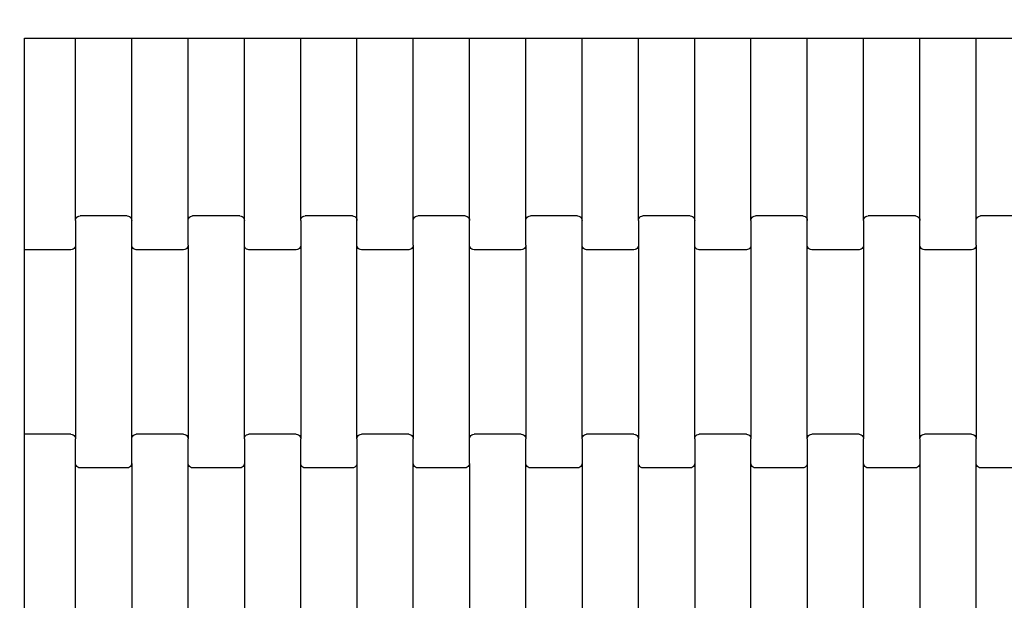
# Model space of a CAD drawing. Units: millimetres. Extents: x -1476 to 11534, y -370 to 13209.
# Drawn here: x 3965 to 4403, y 9764 to 10022 of the extents above; entities that cross this region are included whole.
import ezdxf

# ---------------------------------------------------------------- set-up
doc = ezdxf.new("R2010")
doc.units = ezdxf.units.MM
doc.layers.add('Dimensions', color=7, linetype='Continuous')
doc.styles.get("Standard").update_dxf_attribs({"font": 'arial.ttf'})
doc.dimstyles.new('Leikkiset keinu', dxfattribs={"dimtxt": 150, "dimasz": 2.5, "dimexe": 0.06, "dimexo": 0.625, "dimtad": 0, "dimtih": 1, "dimtoh": 1, "dimdec": 0, "dimtxsty": 'Standard', "dimcen": 2.5, "dimadec": 0, "dimazin": 0, "dimtfac": 1, "dimtmove": 0, "dimatfit": 3, "dimfxl": 1, "dimarcsym": 0})

# ---------------------------------------------------------------- blocks, each defined once
blk = doc.blocks.new('*D2')
at = {"layer": 'Defpoints', "color": 0}
for p in [(3109.66, 12005.76), (-1192.19, 756.58), (6094.55, 756.58)]:
    blk.add_point(p, dxfattribs=at)
at = {"layer": 'Dimensions', "color": 0, "lineweight": -2}
for p, q in [((3109.04, 12005.76), (-1192.25, 12005.76)), ((-1192.19, 12003.26), (-1192.19, 6458.37)), ((-1192.19, 759.08), (-1192.19, 6303.97)), ((6093.93, 756.58), (-1192.25, 756.58))]:
    blk.add_line(p, q, dxfattribs=at)
at = {"layer": 'Dimensions', "color": 0}
for points in [[(-1191.78, 12003.26), (-1192.61, 12003.26), (-1192.19, 12005.76)], [(-1192.61, 759.08), (-1191.78, 759.08), (-1192.19, 756.58)]]:
    blk.add_solid(points, dxfattribs=at)
at = {"layer": 'Dimensions', "color": 0, "insert": (-1192.19, 6381.17), "char_height": 150, "attachment_point": 5}
blk.add_mtext('11249', dxfattribs=at)
blk = doc.blocks.new('*D4')
at = {"layer": 'Defpoints', "color": 0}
for p in [(-303.78, 10266.28), (3321.14, 10266.28), (6285.14, 2502.45)]:
    blk.add_point(p, dxfattribs=at)
at = {"layer": 'Dimensions', "color": 0, "lineweight": -2}
for p, q in [((3320.51, 10266.28), (-303.84, 10266.28)), ((-303.78, 10263.78), (-303.78, 6461.56)), ((-303.78, 2504.95), (-303.78, 6307.16)), ((6284.51, 2502.45), (-303.84, 2502.45))]:
    blk.add_line(p, q, dxfattribs=at)
at = {"layer": 'Dimensions', "color": 0}
for points in [[(-303.36, 10263.78), (-304.2, 10263.78), (-303.78, 10266.28)], [(-304.2, 2504.95), (-303.36, 2504.95), (-303.78, 2502.45)]]:
    blk.add_solid(points, dxfattribs=at)
at = {"layer": 'Dimensions', "color": 0, "insert": (-303.78, 6384.36), "char_height": 150, "attachment_point": 5}
blk.add_mtext('7764', dxfattribs=at)

msp = doc.modelspace()

# ---------------------------------------------------------------- linework, layer by layer
for p, q in [((3967.64, 9925.77), (3967.64, 10013.78)), ((3967.64, 10013.78), (3990.22, 10013.78)), ((3990.22, 9932.76), (3990.22, 10013.78)), ((3990.22, 10013.78), (4015.22, 10013.78)), ((4015.22, 9932.76), (4015.22, 10013.78)), ((4015.22, 10013.78), (4040.22, 10013.78)), ((4040.22, 9932.76), (4040.22, 10013.78)), ((4040.22, 10013.78), (4065.22, 10013.78)), ((4065.22, 9932.76), (4065.22, 10013.78)), ((4065.22, 10013.78), (4090.22, 10013.78)), ((4090.22, 9932.76), (4090.22, 10013.78)), ((4090.22, 10013.78), (4115.22, 10013.78)), ((4115.22, 9932.76), (4115.22, 10013.78)), ((4115.22, 10013.78), (4140.22, 10013.78)), ((4140.22, 9932.76), (4140.22, 10013.78)), ((4140.22, 10013.78), (4165.22, 10013.78)), ((4165.22, 9932.76), (4165.22, 10013.78)), ((4165.22, 10013.78), (4190.22, 10013.78)), ((4190.22, 9932.76), (4190.22, 10013.78)), ((4190.22, 10013.78), (4215.22, 10013.78)), ((4215.22, 9932.76), (4215.22, 10013.78)), ((4215.22, 10013.78), (4240.22, 10013.78)), ((4240.22, 9932.76), (4240.22, 10013.78)), ((4240.22, 10013.78), (4265.22, 10013.78)), ((4265.22, 9932.76), (4265.22, 10013.78)), ((4265.22, 10013.78), (4290.22, 10013.78)), ((4290.22, 9932.76), (4290.22, 10013.78)), ((4290.22, 10013.78), (4315.22, 10013.78)), ((4315.22, 9932.76), (4315.22, 10013.78)), ((4315.22, 10013.78), (4340.22, 10013.78)), ((4340.22, 9932.76), (4340.22, 10013.78)), ((4340.22, 10013.78), (4365.22, 10013.78)), ((4365.22, 9932.76), (4365.22, 10013.78)), ((4365.22, 10013.78), (4390.22, 10013.78)), ((4390.22, 9932.76), (4390.22, 10013.78)), ((4390.22, 10013.78), (4415.22, 10013.78)), ((3990.22, 9932.76), (3990.29, 9933.28)), ((3990.22, 9932.76), (3990.22, 9921.78)), ((3990.29, 9933.28), (3990.49, 9933.76)), ((3990.49, 9933.76), (3990.81, 9934.18)), ((3990.81, 9934.18), (3991.22, 9934.5)), ((3991.22, 9934.5), (3991.7, 9934.7)), ((3991.7, 9934.7), (3992.22, 9934.77)), ((4013.22, 9934.77), (3992.22, 9934.77)), ((4013.22, 9934.77), (4013.74, 9934.7)), ((4013.74, 9934.7), (4014.22, 9934.5)), ((4014.22, 9934.5), (4014.63, 9934.18)), ((4014.63, 9934.18), (4014.95, 9933.76)), ((4014.95, 9933.76), (4015.15, 9933.28)), ((4015.15, 9933.28), (4015.22, 9932.76)), ((4015.22, 9921.78), (4015.22, 9932.76)), ((4040.22, 9932.76), (4040.29, 9933.28)), ((4040.22, 9921.78), (4040.22, 9932.76)), ((4040.29, 9933.28), (4040.49, 9933.76)), ((4040.49, 9933.76), (4040.81, 9934.18)), ((4040.81, 9934.18), (4041.22, 9934.5)), ((4041.22, 9934.5), (4041.7, 9934.7)), ((4041.7, 9934.7), (4042.22, 9934.77)), ((4063.22, 9934.77), (4042.22, 9934.77)), ((4063.22, 9934.77), (4063.74, 9934.7)), ((4063.74, 9934.7), (4064.22, 9934.5)), ((4064.22, 9934.5), (4064.63, 9934.18)), ((4064.63, 9934.18), (4064.95, 9933.76)), ((4064.95, 9933.76), (4065.15, 9933.28)), ((4065.15, 9933.28), (4065.22, 9932.76)), ((4065.22, 9921.78), (4065.22, 9932.76)), ((4090.22, 9932.76), (4090.29, 9933.28)), ((4090.22, 9932.76), (4090.22, 9921.78)), ((4090.29, 9933.28), (4090.49, 9933.76)), ((4090.49, 9933.76), (4090.81, 9934.18)), ((4090.81, 9934.18), (4091.22, 9934.5)), ((4091.22, 9934.5), (4091.7, 9934.7)), ((4091.7, 9934.7), (4092.22, 9934.77)), ((4113.22, 9934.77), (4092.22, 9934.77)), ((4113.22, 9934.77), (4113.74, 9934.7)), ((4113.74, 9934.7), (4114.22, 9934.5)), ((4114.22, 9934.5), (4114.63, 9934.18)), ((4114.63, 9934.18), (4114.95, 9933.76)), ((4114.95, 9933.76), (4115.15, 9933.28)), ((4115.15, 9933.28), (4115.22, 9932.76)), ((4115.22, 9921.78), (4115.22, 9932.76)), ((4140.22, 9932.76), (4140.29, 9933.28)), ((4140.22, 9921.78), (4140.22, 9932.76)), ((4140.29, 9933.28), (4140.49, 9933.76)), ((4140.49, 9933.76), (4140.81, 9934.18)), ((4140.81, 9934.18), (4141.22, 9934.5)), ((4141.22, 9934.5), (4141.7, 9934.7)), ((4141.7, 9934.7), (4142.22, 9934.77)), ((4163.22, 9934.77), (4142.22, 9934.77)), ((4163.22, 9934.77), (4163.74, 9934.7)), ((4163.74, 9934.7), (4164.22, 9934.5)), ((4164.22, 9934.5), (4164.63, 9934.18)), ((4164.63, 9934.18), (4164.95, 9933.76)), ((4164.95, 9933.76), (4165.15, 9933.28)), ((4165.15, 9933.28), (4165.22, 9932.76)), ((4165.22, 9921.78), (4165.22, 9932.76)), ((4190.22, 9932.76), (4190.29, 9933.28)), ((4190.22, 9921.78), (4190.22, 9932.76)), ((4190.29, 9933.28), (4190.49, 9933.76)), ((4190.49, 9933.76), (4190.81, 9934.18)), ((4190.81, 9934.18), (4191.22, 9934.5)), ((4191.22, 9934.5), (4191.7, 9934.7)), ((4191.7, 9934.7), (4192.22, 9934.77)), ((4213.22, 9934.77), (4192.22, 9934.77)), ((4213.22, 9934.77), (4213.74, 9934.7)), ((4213.74, 9934.7), (4214.22, 9934.5)), ((4214.22, 9934.5), (4214.63, 9934.18)), ((4214.63, 9934.18), (4214.95, 9933.76)), ((4214.95, 9933.76), (4215.15, 9933.28)), ((4215.15, 9933.28), (4215.22, 9932.76)), ((4215.22, 9921.78), (4215.22, 9932.76)), ((4240.22, 9932.76), (4240.29, 9933.28)), ((4240.22, 9932.76), (4240.22, 9921.78)), ((4240.29, 9933.28), (4240.49, 9933.76)), ((4240.49, 9933.76), (4240.81, 9934.18)), ((4240.81, 9934.18), (4241.22, 9934.5)), ((4241.22, 9934.5), (4241.7, 9934.7)), ((4241.7, 9934.7), (4242.22, 9934.77)), ((4263.22, 9934.77), (4242.22, 9934.77)), ((4263.22, 9934.77), (4263.74, 9934.7)), ((4263.74, 9934.7), (4264.22, 9934.5)), ((4264.22, 9934.5), (4264.63, 9934.18)), ((4264.63, 9934.18), (4264.95, 9933.76)), ((4264.95, 9933.76), (4265.15, 9933.28)), ((4265.15, 9933.28), (4265.22, 9932.76)), ((4265.22, 9921.78), (4265.22, 9932.76)), ((4290.22, 9932.76), (4290.29, 9933.28)), ((4290.22, 9932.76), (4290.22, 9921.78)), ((4290.29, 9933.28), (4290.49, 9933.76)), ((4290.49, 9933.76), (4290.81, 9934.18)), ((4290.81, 9934.18), (4291.22, 9934.5)), ((4291.22, 9934.5), (4291.7, 9934.7)), ((4291.7, 9934.7), (4292.22, 9934.77)), ((4313.22, 9934.77), (4292.22, 9934.77)), ((4313.22, 9934.77), (4313.74, 9934.7)), ((4313.74, 9934.7), (4314.22, 9934.5)), ((4314.22, 9934.5), (4314.63, 9934.18)), ((4314.63, 9934.18), (4314.95, 9933.76)), ((4314.95, 9933.76), (4315.15, 9933.28)), ((4315.15, 9933.28), (4315.22, 9932.76)), ((4315.22, 9921.78), (4315.22, 9932.76)), ((4340.22, 9932.76), (4340.29, 9933.28)), ((4340.22, 9932.76), (4340.22, 9921.78)), ((4340.29, 9933.28), (4340.49, 9933.76)), ((4340.49, 9933.76), (4340.81, 9934.18)), ((4340.81, 9934.18), (4341.22, 9934.5)), ((4341.22, 9934.5), (4341.7, 9934.7)), ((4341.7, 9934.7), (4342.22, 9934.77)), ((4363.22, 9934.77), (4342.22, 9934.77)), ((4363.22, 9934.77), (4363.74, 9934.7)), ((4363.74, 9934.7), (4364.22, 9934.5)), ((4364.22, 9934.5), (4364.63, 9934.18)), ((4364.63, 9934.18), (4364.95, 9933.76)), ((4364.95, 9933.76), (4365.15, 9933.28)), ((4365.15, 9933.28), (4365.22, 9932.76)), ((4365.22, 9921.78), (4365.22, 9932.76)), ((4390.22, 9932.76), (4390.29, 9933.28)), ((4390.22, 9921.78), (4390.22, 9932.76)), ((4390.29, 9933.28), (4390.49, 9933.76)), ((4390.49, 9933.76), (4390.81, 9934.18)), ((4390.81, 9934.18), (4391.22, 9934.5)), ((4391.22, 9934.5), (4391.7, 9934.7)), ((4391.7, 9934.7), (4392.22, 9934.77)), ((4413.22, 9934.77), (4392.22, 9934.77)), ((3967.64, 9919.77), (3967.64, 9925.77)), ((3988.22, 9919.77), (3967.64, 9919.77)), ((3967.64, 9837.77), (3967.64, 9919.77)), ((3988.74, 9919.84), (3988.22, 9919.77)), ((3989.22, 9920.04), (3988.74, 9919.84)), ((3989.63, 9920.36), (3989.22, 9920.04)), ((3989.95, 9920.78), (3989.63, 9920.36)), ((3990.15, 9921.26), (3989.95, 9920.78)), ((3990.22, 9921.78), (3990.15, 9921.26)), ((3990.22, 9921.78), (3990.22, 9835.76)), ((4015.29, 9921.26), (4015.22, 9921.78)), ((4015.22, 9835.76), (4015.22, 9921.78)), ((4015.49, 9920.78), (4015.29, 9921.26)), ((4015.81, 9920.36), (4015.49, 9920.78)), ((4016.22, 9920.04), (4015.81, 9920.36)), ((4016.7, 9919.84), (4016.22, 9920.04)), ((4017.22, 9919.77), (4016.7, 9919.84)), ((4038.22, 9919.77), (4017.22, 9919.77)), ((4038.74, 9919.84), (4038.22, 9919.77)), ((4039.22, 9920.04), (4038.74, 9919.84)), ((4039.63, 9920.36), (4039.22, 9920.04)), ((4039.95, 9920.78), (4039.63, 9920.36)), ((4040.15, 9921.26), (4039.95, 9920.78)), ((4040.22, 9921.78), (4040.15, 9921.26)), ((4040.22, 9921.78), (4040.22, 9835.76)), ((4065.29, 9921.26), (4065.22, 9921.78)), ((4065.22, 9835.76), (4065.22, 9921.78)), ((4065.49, 9920.78), (4065.29, 9921.26)), ((4065.81, 9920.36), (4065.49, 9920.78)), ((4066.22, 9920.04), (4065.81, 9920.36)), ((4066.7, 9919.84), (4066.22, 9920.04)), ((4067.22, 9919.77), (4066.7, 9919.84)), ((4088.22, 9919.77), (4067.22, 9919.77)), ((4088.74, 9919.84), (4088.22, 9919.77)), ((4089.22, 9920.04), (4088.74, 9919.84)), ((4089.63, 9920.36), (4089.22, 9920.04)), ((4089.95, 9920.78), (4089.63, 9920.36)), ((4090.15, 9921.26), (4089.95, 9920.78)), ((4090.22, 9921.78), (4090.15, 9921.26)), ((4090.22, 9921.78), (4090.22, 9835.76)), ((4115.29, 9921.26), (4115.22, 9921.78)), ((4115.22, 9835.76), (4115.22, 9921.78)), ((4115.49, 9920.78), (4115.29, 9921.26)), ((4115.81, 9920.36), (4115.49, 9920.78)), ((4116.22, 9920.04), (4115.81, 9920.36)), ((4116.7, 9919.84), (4116.22, 9920.04)), ((4117.22, 9919.77), (4116.7, 9919.84)), ((4138.22, 9919.77), (4117.22, 9919.77)), ((4138.74, 9919.84), (4138.22, 9919.77)), ((4139.22, 9920.04), (4138.74, 9919.84)), ((4139.63, 9920.36), (4139.22, 9920.04)), ((4139.95, 9920.78), (4139.63, 9920.36)), ((4140.15, 9921.26), (4139.95, 9920.78)), ((4140.22, 9921.78), (4140.15, 9921.26)), ((4140.22, 9921.78), (4140.22, 9835.76)), ((4165.29, 9921.26), (4165.22, 9921.78)), ((4165.22, 9835.76), (4165.22, 9921.78)), ((4165.49, 9920.78), (4165.29, 9921.26)), ((4165.81, 9920.36), (4165.49, 9920.78)), ((4166.22, 9920.04), (4165.81, 9920.36)), ((4166.7, 9919.84), (4166.22, 9920.04)), ((4167.22, 9919.77), (4166.7, 9919.84)), ((4188.22, 9919.77), (4167.22, 9919.77)), ((4188.74, 9919.84), (4188.22, 9919.77)), ((4189.22, 9920.04), (4188.74, 9919.84)), ((4189.63, 9920.36), (4189.22, 9920.04)), ((4189.95, 9920.78), (4189.63, 9920.36)), ((4190.15, 9921.26), (4189.95, 9920.78)), ((4190.22, 9921.78), (4190.15, 9921.26)), ((4190.22, 9921.78), (4190.22, 9835.76)), ((4215.29, 9921.26), (4215.22, 9921.78)), ((4215.22, 9835.76), (4215.22, 9921.78)), ((4215.49, 9920.78), (4215.29, 9921.26)), ((4215.81, 9920.36), (4215.49, 9920.78)), ((4216.22, 9920.04), (4215.81, 9920.36)), ((4216.7, 9919.84), (4216.22, 9920.04)), ((4217.22, 9919.77), (4216.7, 9919.84)), ((4238.22, 9919.77), (4217.22, 9919.77)), ((4238.74, 9919.84), (4238.22, 9919.77)), ((4239.22, 9920.04), (4238.74, 9919.84)), ((4239.63, 9920.36), (4239.22, 9920.04)), ((4239.95, 9920.78), (4239.63, 9920.36)), ((4240.15, 9921.26), (4239.95, 9920.78)), ((4240.22, 9921.78), (4240.15, 9921.26)), ((4240.22, 9921.78), (4240.22, 9835.76)), ((4265.22, 9835.76), (4265.22, 9921.78)), ((4265.29, 9921.26), (4265.22, 9921.78)), ((4265.49, 9920.78), (4265.29, 9921.26)), ((4265.81, 9920.36), (4265.49, 9920.78)), ((4266.22, 9920.04), (4265.81, 9920.36)), ((4266.7, 9919.84), (4266.22, 9920.04)), ((4267.22, 9919.77), (4266.7, 9919.84)), ((4288.22, 9919.77), (4267.22, 9919.77)), ((4288.74, 9919.84), (4288.22, 9919.77)), ((4289.22, 9920.04), (4288.74, 9919.84)), ((4289.63, 9920.36), (4289.22, 9920.04)), ((4289.95, 9920.78), (4289.63, 9920.36)), ((4290.15, 9921.26), (4289.95, 9920.78)), ((4290.22, 9921.78), (4290.15, 9921.26)), ((4290.22, 9921.78), (4290.22, 9835.76)), ((4315.22, 9835.76), (4315.22, 9921.78)), ((4315.29, 9921.26), (4315.22, 9921.78)), ((4315.49, 9920.78), (4315.29, 9921.26)), ((4315.81, 9920.36), (4315.49, 9920.78)), ((4316.22, 9920.04), (4315.81, 9920.36)), ((4316.7, 9919.84), (4316.22, 9920.04)), ((4317.22, 9919.77), (4316.7, 9919.84)), ((4338.22, 9919.77), (4317.22, 9919.77)), ((4338.74, 9919.84), (4338.22, 9919.77)), ((4339.22, 9920.04), (4338.74, 9919.84)), ((4339.63, 9920.36), (4339.22, 9920.04)), ((4339.95, 9920.78), (4339.63, 9920.36)), ((4340.15, 9921.26), (4339.95, 9920.78)), ((4340.22, 9921.78), (4340.15, 9921.26)), ((4340.22, 9921.78), (4340.22, 9835.76)), ((4365.22, 9835.76), (4365.22, 9921.78)), ((4365.29, 9921.26), (4365.22, 9921.78)), ((4365.49, 9920.78), (4365.29, 9921.26)), ((4365.81, 9920.36), (4365.49, 9920.78)), ((4366.22, 9920.04), (4365.81, 9920.36)), ((4366.7, 9919.84), (4366.22, 9920.04)), ((4367.22, 9919.77), (4366.7, 9919.84)), ((4388.22, 9919.77), (4367.22, 9919.77)), ((4388.74, 9919.84), (4388.22, 9919.77)), ((4389.22, 9920.04), (4388.74, 9919.84)), ((4389.63, 9920.36), (4389.22, 9920.04)), ((4389.95, 9920.78), (4389.63, 9920.36)), ((4390.15, 9921.26), (4389.95, 9920.78)), ((4390.22, 9921.78), (4390.15, 9921.26)), ((4390.22, 9921.78), (4390.22, 9835.76)), ((3988.22, 9837.77), (3967.64, 9837.77)), ((3967.64, 9831.77), (3967.64, 9837.77)), ((3988.22, 9837.77), (3988.74, 9837.7)), ((3988.74, 9837.7), (3989.22, 9837.5)), ((3989.22, 9837.5), (3989.63, 9837.18)), ((3989.63, 9837.18), (3989.95, 9836.76)), ((3989.95, 9836.76), (3990.15, 9836.28)), ((3990.15, 9836.28), (3990.22, 9835.76)), ((3990.22, 9824.78), (3990.22, 9835.76)), ((4015.22, 9835.76), (4015.29, 9836.28)), ((4015.22, 9824.78), (4015.22, 9835.76)), ((4015.29, 9836.28), (4015.49, 9836.76)), ((4015.49, 9836.76), (4015.81, 9837.18)), ((4015.81, 9837.18), (4016.22, 9837.5)), ((4016.22, 9837.5), (4016.7, 9837.7)), ((4016.7, 9837.7), (4017.22, 9837.77)), ((4038.22, 9837.77), (4017.22, 9837.77)), ((4038.22, 9837.77), (4038.74, 9837.7)), ((4038.74, 9837.7), (4039.22, 9837.5)), ((4039.22, 9837.5), (4039.63, 9837.18)), ((4039.63, 9837.18), (4039.95, 9836.76)), ((4039.95, 9836.76), (4040.15, 9836.28)), ((4040.15, 9836.28), (4040.22, 9835.76)), ((4040.22, 9824.78), (4040.22, 9835.76)), ((4065.22, 9835.76), (4065.29, 9836.28)), ((4065.22, 9835.76), (4065.22, 9824.78)), ((4065.29, 9836.28), (4065.49, 9836.76)), ((4065.49, 9836.76), (4065.81, 9837.18)), ((4065.81, 9837.18), (4066.22, 9837.5)), ((4066.22, 9837.5), (4066.7, 9837.7)), ((4066.7, 9837.7), (4067.22, 9837.77)), ((4088.22, 9837.77), (4067.22, 9837.77)), ((4088.22, 9837.77), (4088.74, 9837.7)), ((4088.74, 9837.7), (4089.22, 9837.5)), ((4089.22, 9837.5), (4089.63, 9837.18)), ((4089.63, 9837.18), (4089.95, 9836.76)), ((4089.95, 9836.76), (4090.15, 9836.28)), ((4090.15, 9836.28), (4090.22, 9835.76)), ((4090.22, 9824.78), (4090.22, 9835.76)), ((4115.22, 9835.76), (4115.29, 9836.28)), ((4115.22, 9835.76), (4115.22, 9824.78)), ((4115.29, 9836.28), (4115.49, 9836.76)), ((4115.49, 9836.76), (4115.81, 9837.18)), ((4115.81, 9837.18), (4116.22, 9837.5)), ((4116.22, 9837.5), (4116.7, 9837.7)), ((4116.7, 9837.7), (4117.22, 9837.77)), ((4138.22, 9837.77), (4117.22, 9837.77)), ((4138.22, 9837.77), (4138.74, 9837.7)), ((4138.74, 9837.7), (4139.22, 9837.5)), ((4139.22, 9837.5), (4139.63, 9837.18)), ((4139.63, 9837.18), (4139.95, 9836.76)), ((4139.95, 9836.76), (4140.15, 9836.28)), ((4140.15, 9836.28), (4140.22, 9835.76)), ((4140.22, 9824.78), (4140.22, 9835.76)), ((4165.22, 9835.76), (4165.29, 9836.28)), ((4165.22, 9824.78), (4165.22, 9835.76)), ((4165.29, 9836.28), (4165.49, 9836.76)), ((4165.49, 9836.76), (4165.81, 9837.18)), ((4165.81, 9837.18), (4166.22, 9837.5)), ((4166.22, 9837.5), (4166.7, 9837.7)), ((4166.7, 9837.7), (4167.22, 9837.77)), ((4188.22, 9837.77), (4167.22, 9837.77)), ((4188.22, 9837.77), (4188.74, 9837.7)), ((4188.74, 9837.7), (4189.22, 9837.5)), ((4189.22, 9837.5), (4189.63, 9837.18)), ((4189.63, 9837.18), (4189.95, 9836.76)), ((4189.95, 9836.76), (4190.15, 9836.28)), ((4190.15, 9836.28), (4190.22, 9835.76)), ((4190.22, 9824.78), (4190.22, 9835.76)), ((4215.22, 9835.76), (4215.29, 9836.28)), ((4215.22, 9835.76), (4215.22, 9824.78)), ((4215.29, 9836.28), (4215.49, 9836.76)), ((4215.49, 9836.76), (4215.81, 9837.18)), ((4215.81, 9837.18), (4216.22, 9837.5)), ((4216.22, 9837.5), (4216.7, 9837.7)), ((4216.7, 9837.7), (4217.22, 9837.77)), ((4238.22, 9837.77), (4217.22, 9837.77)), ((4238.22, 9837.77), (4238.74, 9837.7)), ((4238.74, 9837.7), (4239.22, 9837.5)), ((4239.22, 9837.5), (4239.63, 9837.18)), ((4239.63, 9837.18), (4239.95, 9836.76)), ((4239.95, 9836.76), (4240.15, 9836.28)), ((4240.15, 9836.28), (4240.22, 9835.76)), ((4240.22, 9824.78), (4240.22, 9835.76)), ((4265.22, 9835.76), (4265.29, 9836.28)), ((4265.22, 9835.76), (4265.22, 9824.78)), ((4265.29, 9836.28), (4265.49, 9836.76)), ((4265.49, 9836.76), (4265.81, 9837.18)), ((4265.81, 9837.18), (4266.22, 9837.5)), ((4266.22, 9837.5), (4266.7, 9837.7)), ((4266.7, 9837.7), (4267.22, 9837.77)), ((4288.22, 9837.77), (4267.22, 9837.77)), ((4288.22, 9837.77), (4288.74, 9837.7)), ((4288.74, 9837.7), (4289.22, 9837.5)), ((4289.22, 9837.5), (4289.63, 9837.18)), ((4289.63, 9837.18), (4289.95, 9836.76)), ((4289.95, 9836.76), (4290.15, 9836.28)), ((4290.15, 9836.28), (4290.22, 9835.76)), ((4290.22, 9824.78), (4290.22, 9835.76)), ((4315.22, 9835.76), (4315.29, 9836.28)), ((4315.22, 9835.76), (4315.22, 9824.78)), ((4315.29, 9836.28), (4315.49, 9836.76)), ((4315.49, 9836.76), (4315.81, 9837.18)), ((4315.81, 9837.18), (4316.22, 9837.5)), ((4316.22, 9837.5), (4316.7, 9837.7)), ((4316.7, 9837.7), (4317.22, 9837.77)), ((4338.22, 9837.77), (4317.22, 9837.77)), ((4338.22, 9837.77), (4338.74, 9837.7)), ((4338.74, 9837.7), (4339.22, 9837.5)), ((4339.22, 9837.5), (4339.63, 9837.18)), ((4339.63, 9837.18), (4339.95, 9836.76)), ((4339.95, 9836.76), (4340.15, 9836.28)), ((4340.15, 9836.28), (4340.22, 9835.76)), ((4340.22, 9824.78), (4340.22, 9835.76)), ((4365.22, 9835.76), (4365.29, 9836.28)), ((4365.22, 9835.76), (4365.22, 9824.78)), ((4365.29, 9836.28), (4365.49, 9836.76)), ((4365.49, 9836.76), (4365.81, 9837.18)), ((4365.81, 9837.18), (4366.22, 9837.5)), ((4366.22, 9837.5), (4366.7, 9837.7)), ((4366.7, 9837.7), (4367.22, 9837.77)), ((4388.22, 9837.77), (4367.22, 9837.77)), ((4388.22, 9837.77), (4388.74, 9837.7)), ((4388.74, 9837.7), (4389.22, 9837.5)), ((4389.22, 9837.5), (4389.63, 9837.18)), ((4389.63, 9837.18), (4389.95, 9836.76)), ((4389.95, 9836.76), (4390.15, 9836.28)), ((4390.15, 9836.28), (4390.22, 9835.76)), ((4390.22, 9824.78), (4390.22, 9835.76)), ((3967.64, 9731.77), (3967.64, 9831.77)), ((3990.29, 9824.26), (3990.22, 9824.78)), ((3990.22, 9738.76), (3990.22, 9824.78)), ((3990.49, 9823.78), (3990.29, 9824.26)), ((3990.81, 9823.36), (3990.49, 9823.78)), ((3991.22, 9823.04), (3990.81, 9823.36)), ((3991.7, 9822.84), (3991.22, 9823.04)), ((3992.22, 9822.77), (3991.7, 9822.84)), ((4013.22, 9822.77), (3992.22, 9822.77)), ((4013.74, 9822.84), (4013.22, 9822.77)), ((4014.22, 9823.04), (4013.74, 9822.84)), ((4014.63, 9823.36), (4014.22, 9823.04)), ((4014.95, 9823.78), (4014.63, 9823.36)), ((4015.15, 9824.26), (4014.95, 9823.78)), ((4015.22, 9824.78), (4015.15, 9824.26)), ((4015.22, 9824.78), (4015.22, 9738.76)), ((4040.29, 9824.26), (4040.22, 9824.78)), ((4040.22, 9738.76), (4040.22, 9824.78)), ((4040.49, 9823.78), (4040.29, 9824.26)), ((4040.81, 9823.36), (4040.49, 9823.78)), ((4041.22, 9823.04), (4040.81, 9823.36)), ((4041.7, 9822.84), (4041.22, 9823.04)), ((4042.22, 9822.77), (4041.7, 9822.84)), ((4063.22, 9822.77), (4042.22, 9822.77)), ((4063.74, 9822.84), (4063.22, 9822.77)), ((4064.22, 9823.04), (4063.74, 9822.84)), ((4064.63, 9823.36), (4064.22, 9823.04)), ((4064.95, 9823.78), (4064.63, 9823.36)), ((4065.15, 9824.26), (4064.95, 9823.78)), ((4065.22, 9824.78), (4065.15, 9824.26)), ((4065.22, 9824.78), (4065.22, 9738.76)), ((4090.29, 9824.26), (4090.22, 9824.78)), ((4090.22, 9738.76), (4090.22, 9824.78)), ((4090.49, 9823.78), (4090.29, 9824.26)), ((4090.81, 9823.36), (4090.49, 9823.78)), ((4091.22, 9823.04), (4090.81, 9823.36)), ((4091.7, 9822.84), (4091.22, 9823.04)), ((4092.22, 9822.77), (4091.7, 9822.84)), ((4113.22, 9822.77), (4092.22, 9822.77)), ((4113.74, 9822.84), (4113.22, 9822.77)), ((4114.22, 9823.04), (4113.74, 9822.84)), ((4114.63, 9823.36), (4114.22, 9823.04)), ((4114.95, 9823.78), (4114.63, 9823.36)), ((4115.15, 9824.26), (4114.95, 9823.78)), ((4115.22, 9824.78), (4115.15, 9824.26)), ((4115.22, 9824.78), (4115.22, 9738.76)), ((4140.29, 9824.26), (4140.22, 9824.78)), ((4140.22, 9738.76), (4140.22, 9824.78)), ((4140.49, 9823.78), (4140.29, 9824.26)), ((4140.81, 9823.36), (4140.49, 9823.78)), ((4141.22, 9823.04), (4140.81, 9823.36)), ((4141.7, 9822.84), (4141.22, 9823.04)), ((4142.22, 9822.77), (4141.7, 9822.84)), ((4163.22, 9822.77), (4142.22, 9822.77)), ((4163.74, 9822.84), (4163.22, 9822.77)), ((4164.22, 9823.04), (4163.74, 9822.84)), ((4164.63, 9823.36), (4164.22, 9823.04)), ((4164.95, 9823.78), (4164.63, 9823.36)), ((4165.15, 9824.26), (4164.95, 9823.78)), ((4165.22, 9824.78), (4165.15, 9824.26)), ((4165.22, 9824.78), (4165.22, 9738.76)), ((4190.29, 9824.26), (4190.22, 9824.78)), ((4190.22, 9738.76), (4190.22, 9824.78)), ((4190.49, 9823.78), (4190.29, 9824.26)), ((4190.81, 9823.36), (4190.49, 9823.78)), ((4191.22, 9823.04), (4190.81, 9823.36)), ((4191.7, 9822.84), (4191.22, 9823.04)), ((4192.22, 9822.77), (4191.7, 9822.84)), ((4213.22, 9822.77), (4192.22, 9822.77)), ((4213.74, 9822.84), (4213.22, 9822.77)), ((4214.22, 9823.04), (4213.74, 9822.84)), ((4214.63, 9823.36), (4214.22, 9823.04)), ((4214.95, 9823.78), (4214.63, 9823.36)), ((4215.15, 9824.26), (4214.95, 9823.78)), ((4215.22, 9824.78), (4215.15, 9824.26)), ((4215.22, 9824.78), (4215.22, 9738.76)), ((4240.22, 9738.76), (4240.22, 9824.78)), ((4240.29, 9824.26), (4240.22, 9824.78)), ((4240.49, 9823.78), (4240.29, 9824.26)), ((4240.81, 9823.36), (4240.49, 9823.78)), ((4241.22, 9823.04), (4240.81, 9823.36)), ((4241.7, 9822.84), (4241.22, 9823.04)), ((4242.22, 9822.77), (4241.7, 9822.84)), ((4263.22, 9822.77), (4242.22, 9822.77)), ((4263.74, 9822.84), (4263.22, 9822.77)), ((4264.22, 9823.04), (4263.74, 9822.84)), ((4264.63, 9823.36), (4264.22, 9823.04)), ((4264.95, 9823.78), (4264.63, 9823.36)), ((4265.15, 9824.26), (4264.95, 9823.78)), ((4265.22, 9824.78), (4265.15, 9824.26)), ((4265.22, 9824.78), (4265.22, 9738.76)), ((4290.22, 9738.76), (4290.22, 9824.78)), ((4290.29, 9824.26), (4290.22, 9824.78)), ((4290.49, 9823.78), (4290.29, 9824.26)), ((4290.81, 9823.36), (4290.49, 9823.78)), ((4291.22, 9823.04), (4290.81, 9823.36)), ((4291.7, 9822.84), (4291.22, 9823.04)), ((4292.22, 9822.77), (4291.7, 9822.84)), ((4313.22, 9822.77), (4292.22, 9822.77)), ((4313.74, 9822.84), (4313.22, 9822.77)), ((4314.22, 9823.04), (4313.74, 9822.84)), ((4314.63, 9823.36), (4314.22, 9823.04)), ((4314.95, 9823.78), (4314.63, 9823.36)), ((4315.15, 9824.26), (4314.95, 9823.78)), ((4315.22, 9824.78), (4315.15, 9824.26)), ((4315.22, 9824.78), (4315.22, 9738.76)), ((4340.22, 9738.76), (4340.22, 9824.78)), ((4340.29, 9824.26), (4340.22, 9824.78)), ((4340.49, 9823.78), (4340.29, 9824.26)), ((4340.81, 9823.36), (4340.49, 9823.78)), ((4341.22, 9823.04), (4340.81, 9823.36)), ((4341.7, 9822.84), (4341.22, 9823.04)), ((4342.22, 9822.77), (4341.7, 9822.84)), ((4363.22, 9822.77), (4342.22, 9822.77)), ((4363.74, 9822.84), (4363.22, 9822.77)), ((4364.22, 9823.04), (4363.74, 9822.84)), ((4364.63, 9823.36), (4364.22, 9823.04)), ((4364.95, 9823.78), (4364.63, 9823.36)), ((4365.15, 9824.26), (4364.95, 9823.78)), ((4365.22, 9824.78), (4365.15, 9824.26)), ((4365.22, 9824.78), (4365.22, 9738.76)), ((4390.22, 9738.76), (4390.22, 9824.78)), ((4390.29, 9824.26), (4390.22, 9824.78)), ((4390.49, 9823.78), (4390.29, 9824.26)), ((4390.81, 9823.36), (4390.49, 9823.78)), ((4391.22, 9823.04), (4390.81, 9823.36)), ((4391.7, 9822.84), (4391.22, 9823.04)), ((4392.22, 9822.77), (4391.7, 9822.84)), ((4413.22, 9822.77), (4392.22, 9822.77))]:
    msp.add_line(p, q)

# ---------------------------------------------------------------- dimensions: what is measured, and where the dimension line sits
at = {"layer": 'Dimensions'}
for base, p1, p2, picture, middle in [((-1192.19, 756.58), (3109.66, 12005.76), (6094.55, 756.58), '*D2', (-1192.19, 6381.17)), ((-303.78, 10266.28), (6285.14, 2502.45), (3321.14, 10266.28), '*D4', (-303.78, 6384.36))]:
    dim = msp.add_linear_dim(base=base, p1=p1, p2=p2, angle=90, dimstyle='Leikkiset keinu', dxfattribs=at)
    dim.commit()
    dim.dimension.update_dxf_attribs({"geometry": picture, "text_midpoint": middle})

doc.saveas('drawing.dxf')
